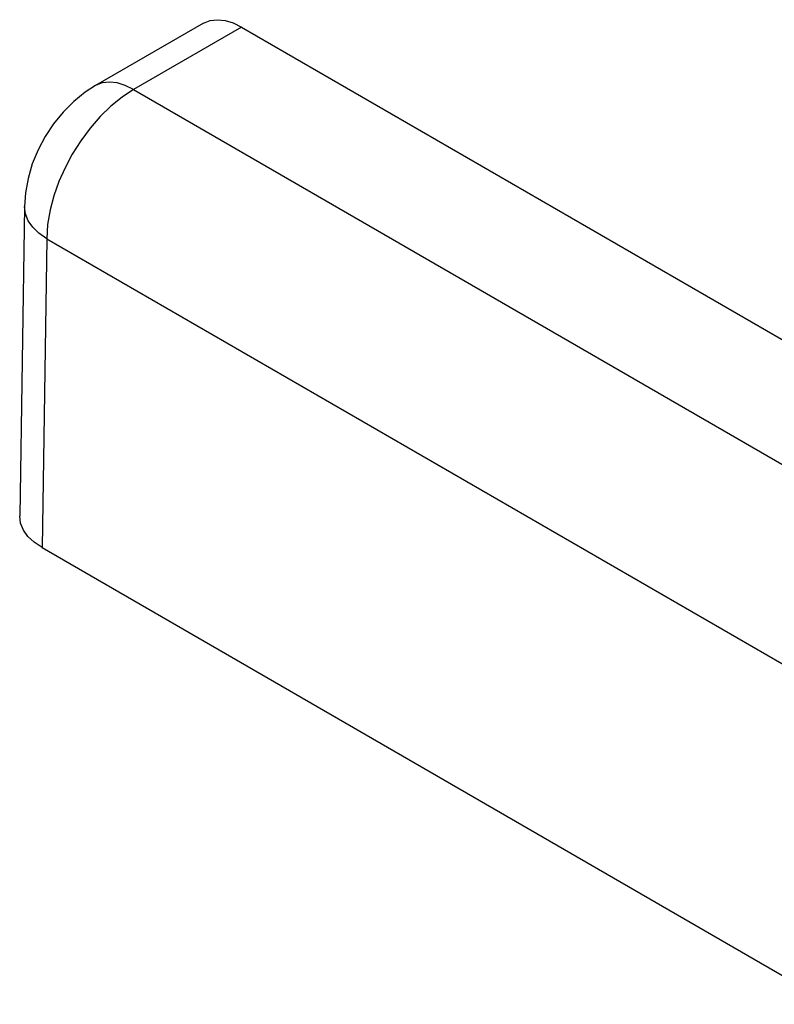
# Model space of a CAD drawing. Units: millimetres. Extents: x 0 to 210, y 0 to 297.
# Drawn here: x 50 to 74, y 129 to 161 of the extents above; entities that cross this region are included whole.
import ezdxf

# ---------------------------------------------------------------- set-up
doc = ezdxf.new("R2010")
doc.units = ezdxf.units.MM
doc.layers.add('COMPONENTI_DI_ASSIEME', color=7, linetype='Continuous')

msp = doc.modelspace()

# ---------------------------------------------------------------- linework, layer by layer
at = {"layer": 'COMPONENTI_DI_ASSIEME', "color": 7, "linetype": 'Continuous'}
for p, q in [((55.772, 160.816), (52.237, 158.773)), ((57.023, 160.692), (82.557, 145.937)), ((49.909, 154.82), (49.754, 144.683)), ((50.486, 143.648), (76.366, 128.693))]:
    msp.add_line(p, q, dxfattribs=at)
at = {"layer": 'COMPONENTI_DI_ASSIEME', "color": 9, "linetype": 'Continuous'}
for p, q in [((57.023, 160.692), (53.487, 158.649)), ((53.487, 158.649), (79.021, 143.894)), ((50.64, 153.761), (50.486, 143.648)), ((50.64, 153.761), (76.211, 138.984))]:
    msp.add_line(p, q, dxfattribs=at)
at = {"layer": 'COMPONENTI_DI_ASSIEME', "color": 7, "linetype": 'Continuous'}
for points in [[(55.772, 160.816), (55.994, 160.905), (56.229, 160.933), (56.483, 160.907), (56.746, 160.826), (57.023, 160.692)], [(52.237, 158.774), (51.902, 158.557), (51.526, 158.255), (51.179, 157.908), (50.865, 157.524), (50.589, 157.108), (50.355, 156.667), (50.166, 156.208), (50.027, 155.737), (49.94, 155.263), (49.909, 154.82)], [(50.486, 143.648), (50.229, 143.823), (50.026, 144.014), (49.877, 144.223), (49.785, 144.444), (49.754, 144.683)]]:
    msp.add_lwpolyline(points, dxfattribs=at)
at = {"layer": 'COMPONENTI_DI_ASSIEME', "color": 9, "linetype": 'Continuous'}
for points in [[(53.487, 158.649), (53.109, 158.401), (52.74, 158.102), (52.39, 157.762), (52.06, 157.383), (51.752, 156.967), (51.476, 156.529), (51.239, 156.086), (51.039, 155.633), (50.875, 155.171), (50.751, 154.703), (50.67, 154.228), (50.64, 153.761)], [(53.487, 158.649), (53.214, 158.782), (52.947, 158.864), (52.693, 158.89), (52.458, 158.862), (52.237, 158.774)], [(50.64, 153.761), (50.386, 153.939), (50.181, 154.137), (50.031, 154.352), (49.939, 154.577), (49.909, 154.82)]]:
    msp.add_lwpolyline(points, dxfattribs=at)

doc.saveas('drawing.dxf')
